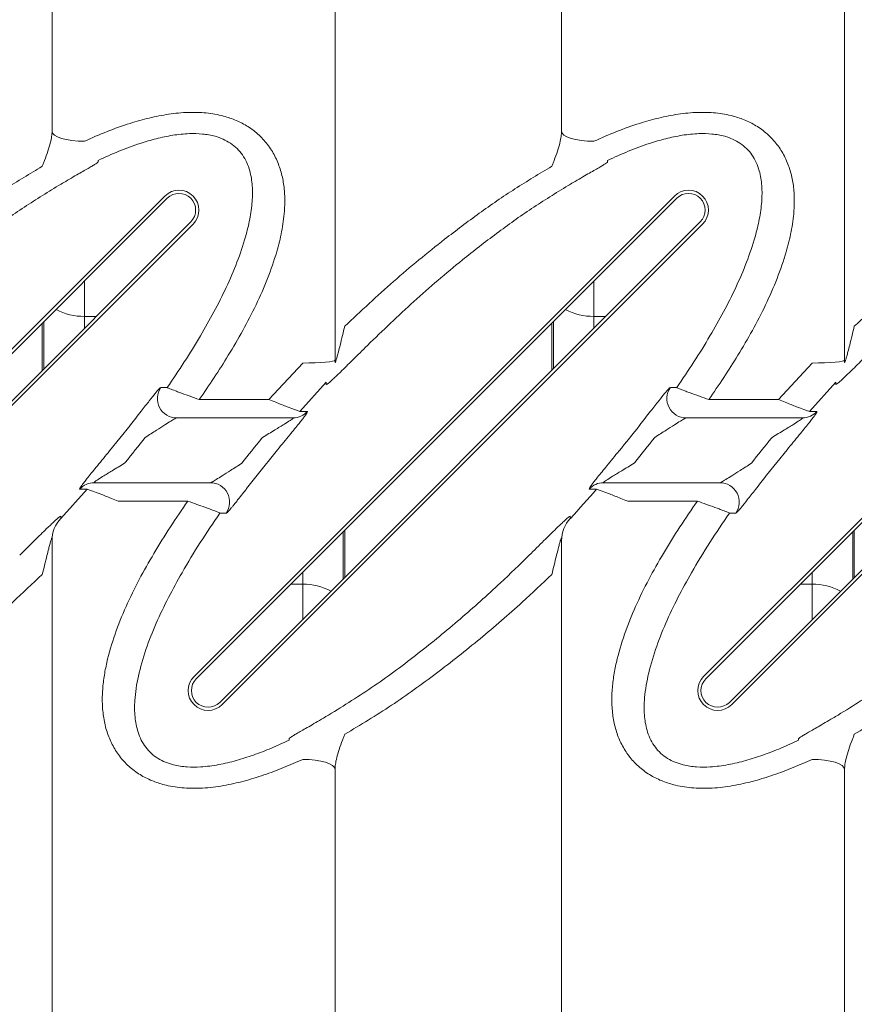
# Model space of a CAD drawing. Extents: x -27912 to 17561, y -12776 to 13802.
# Drawn here: x 4712 to 4970, y 1542 to 1846 of the extents above; entities that cross this region are included whole.
import ezdxf

# ---------------------------------------------------------------- set-up
doc = ezdxf.new("R2010")
doc.units = 0
doc.header["$LTSCALE"] = 20
doc.header["$MEASUREMENT"] = 0
doc.layers.get('0').update_dxf_attribs({"linetype": 'CONTINUOUS'})

msp = doc.modelspace()

# ---------------------------------------------------------------- linework, layer by layer
at = {"color": 7, "linetype": 'Continuous', "lineweight": 15}
for p, q in [((4879.37, 1811.27), (4879.37, 2034.58)), ((4966.87, 2034.58), (4966.87, 1740.3)), ((4809.37, 1988.42), (4809.37, 1740.3)), ((4721.87, 1811.27), (4721.87, 1900.92)), ((4736.11, 1802.23), (4736.09, 1802.63)), ((4893.61, 1802.23), (4893.59, 1802.63)), ((4608.27, 1643.16), (4756.76, 1791.65)), ((4608.98, 1642.45), (4757.47, 1790.94)), ((4765.77, 1643.16), (4914.26, 1791.65)), ((4766.48, 1642.45), (4914.97, 1790.94)), ((4923.27, 1643.16), (5071.76, 1791.65)), ((4923.98, 1642.45), (5072.47, 1790.94)), ((4764.76, 1783.65), (4616.27, 1635.16)), ((4922.26, 1783.65), (4773.77, 1635.16)), ((5079.76, 1783.65), (4931.27, 1635.16)), ((4765.47, 1782.95), (4616.97, 1634.46)), ((4922.97, 1782.95), (4774.47, 1634.46)), ((5080.47, 1782.95), (4931.97, 1634.46)), ((4719.37, 1738.26), (4719.37, 1752.84)), ((4876.87, 1738.26), (4876.87, 1752.84)), ((4799.37, 1740.03), (4788.91, 1728.74)), ((4956.87, 1740.03), (4946.41, 1728.74)), ((4798.52, 1725.09), (4806.65, 1734.09)), ((4806.65, 1734.09), (4806.66, 1733.48)), ((4956.02, 1725.09), (4964.15, 1734.09)), ((4964.15, 1734.09), (4964.16, 1733.48)), ((4788.91, 1728.74), (4767.39, 1728.74)), ((4946.41, 1728.74), (4924.89, 1728.74)), ((4796.36, 1723.05), (4760.43, 1723.05)), ((4953.86, 1723.05), (4917.93, 1723.05)), ((4745.98, 1720.74), (4739.66, 1712.87)), ((4785.26, 1705.37), (4791.58, 1713.24)), ((4942.76, 1705.37), (4949.08, 1713.24)), ((4732.72, 1701.01), (4724.59, 1692.02)), ((4734.88, 1703.05), (4770.81, 1703.05)), ((4892.38, 1703.05), (4928.31, 1703.05)), ((4742.33, 1697.36), (4763.85, 1697.36)), ((4899.83, 1697.36), (4921.35, 1697.36)), ((4724.59, 1692.02), (4724.58, 1692.63)), ((4882.09, 1692.02), (4882.08, 1692.63)), ((4721.87, 1391.52), (4721.87, 1685.8)), ((4811.87, 1687.84), (4811.87, 1673.26)), ((4879.37, 1391.52), (4879.37, 1685.8)), ((4969.37, 1687.84), (4969.37, 1673.26)), ((4795.13, 1623.87), (4795.15, 1623.47)), ((4952.63, 1623.87), (4952.65, 1623.47)), ((4809.37, 1614.83), (4809.37, 1391.52)), ((4966.87, 1614.83), (4966.87, 1391.52))]:
    msp.add_line(p, q, dxfattribs=at)
at = {"color": 8, "linetype": 'Continuous', "lineweight": 15}
for p, q in [((4731.87, 1765.34), (4731.87, 1754.45)), ((4889.37, 1765.34), (4889.37, 1754.45)), ((4731.87, 1754.45), (4735.55, 1754.45)), ((4731.87, 1754.45), (4731.87, 1750.76)), ((4889.37, 1754.45), (4893.05, 1754.45)), ((4889.37, 1754.45), (4889.37, 1750.76)), ((4718.87, 1737.76), (4718.87, 1752.34)), ((4876.37, 1737.76), (4876.37, 1752.34)), ((4812.37, 1688.34), (4812.37, 1673.76)), ((4969.87, 1673.76), (4969.87, 1688.34)), ((4799.37, 1671.65), (4799.37, 1675.34)), ((4956.87, 1671.65), (4956.87, 1675.34)), ((4795.68, 1671.65), (4799.37, 1671.65)), ((4799.37, 1671.65), (4799.37, 1660.76)), ((4953.18, 1671.65), (4956.87, 1671.65)), ((4956.87, 1671.65), (4956.87, 1660.76))]:
    msp.add_line(p, q, dxfattribs=at)
at = {"color": 7, "linetype": 'Continuous', "lineweight": 15, "flags": 128}
for points in [[(4731.87, 1808.56), (4729.92, 1808.62), (4728.04, 1808.8), (4726.31, 1809.08), (4724.8, 1809.47), (4723.55, 1809.95), (4722.63, 1810.49), (4722.06, 1811.07), (4721.87, 1811.68)], [(4889.37, 1808.56), (4887.42, 1808.62), (4885.54, 1808.8), (4883.81, 1809.08), (4882.3, 1809.47), (4881.05, 1809.95), (4880.13, 1810.49), (4879.56, 1811.07), (4879.37, 1811.68)], [(4809.37, 1740.91), (4809.18, 1740.74), (4808.61, 1740.58), (4807.68, 1740.42), (4806.44, 1740.29), (4804.92, 1740.18), (4803.2, 1740.1), (4801.32, 1740.05), (4799.37, 1740.03)], [(4966.87, 1740.91), (4966.68, 1740.74), (4966.11, 1740.58), (4965.18, 1740.42), (4963.94, 1740.29), (4962.42, 1740.18), (4960.7, 1740.1), (4958.82, 1740.05), (4956.87, 1740.03)], [(4799.37, 1617.55), (4801.32, 1617.49), (4803.2, 1617.31), (4804.92, 1617.02), (4806.44, 1616.63), (4807.68, 1616.16), (4808.61, 1615.62), (4809.18, 1615.03), (4809.37, 1614.42)], [(4956.87, 1617.55), (4958.82, 1617.49), (4960.7, 1617.31), (4962.42, 1617.02), (4963.94, 1616.63), (4965.18, 1616.16), (4966.11, 1615.62), (4966.68, 1615.03), (4966.87, 1614.42)]]:
    msp.add_lwpolyline(points, dxfattribs=at)
at = {"color": 7, "linetype": 'Continuous', "lineweight": 15}
for centre, radius, start, end in [((4761.12, 1787.3), 6.15, 315, 135), ((4761.12, 1787.3), 5.15, 315, 135), ((4918.62, 1787.3), 6.15, 315, 135), ((4918.62, 1787.3), 5.15, 315, 135), ((4760.44, 1729.05), 6, 144.9141, 269.8964), ((4917.94, 1729.05), 6, 144.9141, 269.8964), ((4796.36, 1729.03), 5.97, 270.0179, 318.4636), ((4953.86, 1729.03), 5.97, 270.0185, 318.4636), ((4734.88, 1697.08), 5.97, 90.0185, 138.4636), ((4770.79, 1697.05), 6, 324.9213, 89.8892), ((4892.38, 1697.08), 5.97, 90.0189, 138.4626), ((4928.29, 1697.05), 6, 324.9211, 89.8894), ((4731.81, 1685.19), 9.94, 136.5933, 179.983), ((4889.31, 1685.19), 9.94, 136.5934, 179.9838), ((4770.12, 1638.81), 6.15, 135, 315), ((4770.12, 1638.81), 5.15, 135, 315), ((4927.62, 1638.81), 6.15, 135, 315), ((4927.62, 1638.81), 5.15, 135, 315)]:
    msp.add_arc(centre, radius, start, end, dxfattribs=at)
at = {"color": 8, "linetype": 'Continuous', "lineweight": 15}
for centre, start, end in [((4731.45, 1771.51), 240.8509, 271.4223), ((4888.95, 1771.51), 240.8509, 271.4225), ((4799.79, 1654.6), 60.8509, 91.4225), ((4957.29, 1654.6), 60.8508, 91.4224)]:
    msp.add_arc(centre, 17.06, start, end, dxfattribs=at)
at = {"color": 7, "linetype": 'Continuous', "lineweight": 15}
for points, knots in [([(4767.39, 1728.74), (4768.94, 1730.99), (4772.04, 1735.48), (4776.54, 1742.61), (4780.92, 1750.09), (4785.03, 1757.99), (4788.59, 1766.09), (4791.22, 1773.66), (4792.96, 1780.62), (4793.75, 1786.23), (4793.89, 1791.17), (4793.54, 1795.4), (4792.64, 1799.55), (4791.1, 1803.53), (4788.9, 1807.24), (4785.99, 1810.51), (4782.58, 1813.15), (4778.84, 1815.1), (4774.52, 1816.59), (4769.52, 1817.45), (4763.8, 1817.59), (4757.9, 1817.02), (4751.91, 1815.83), (4745.54, 1814.02), (4738.83, 1811.64), (4734.19, 1809.59), (4731.87, 1808.56)], [0, 0, 0, 0, 0.054947, 0.10989, 0.16984, 0.22993, 0.2899, 0.349687, 0.393339, 0.436952, 0.466345, 0.495806, 0.525124, 0.55484, 0.584531, 0.614722, 0.64491, 0.672555, 0.700219, 0.737126, 0.774097, 0.815001, 0.856058, 0.89707, 0.948526, 1, 1, 1, 1]), ([(4924.89, 1728.74), (4926.44, 1730.99), (4929.54, 1735.48), (4934.04, 1742.61), (4938.42, 1750.09), (4942.53, 1757.99), (4946.09, 1766.09), (4948.72, 1773.66), (4950.46, 1780.62), (4951.25, 1786.23), (4951.39, 1791.17), (4951.04, 1795.4), (4950.14, 1799.55), (4948.6, 1803.53), (4946.4, 1807.24), (4943.49, 1810.51), (4940.08, 1813.15), (4936.34, 1815.1), (4932.02, 1816.59), (4927.02, 1817.45), (4921.3, 1817.59), (4915.4, 1817.02), (4909.41, 1815.83), (4903.04, 1814.02), (4896.33, 1811.64), (4891.69, 1809.59), (4889.37, 1808.56)], [0, 0, 0, 0, 0.054947, 0.10989, 0.169841, 0.22993, 0.2899, 0.349687, 0.393339, 0.436952, 0.466345, 0.495806, 0.525124, 0.55484, 0.584531, 0.614722, 0.64491, 0.672555, 0.700219, 0.737126, 0.774098, 0.815001, 0.856058, 0.89707, 0.948527, 1, 1, 1, 1]), ([(4721.87, 1811.27), (4721.83, 1810.72), (4721.73, 1809.55), (4721.18, 1807.37), (4720.37, 1804.77), (4719.54, 1802.51), (4719, 1801.15), (4718.87, 1800.82)], [0, 0, 0, 0, 0.183588, 0.392721, 0.641113, 0.912794, 1, 1, 1, 1]), ([(4736.09, 1802.63), (4738.22, 1803.61), (4742.47, 1805.56), (4748.49, 1807.77), (4754.06, 1809.42), (4759.15, 1810.5), (4763.95, 1811), (4768.37, 1810.91), (4771.9, 1810.3), (4774.79, 1809.27), (4777.1, 1808.02), (4779.12, 1806.37), (4780.82, 1804.35), (4782.12, 1802.02), (4783.26, 1798.85), (4783.9, 1794.79), (4783.83, 1789.74), (4783.08, 1784.47), (4781.54, 1778.19), (4779.15, 1771.12), (4775.82, 1763.37), (4771.99, 1755.8), (4767.63, 1748.12), (4762.83, 1740.31), (4759.26, 1735.08), (4757.47, 1732.46)], [0, 0, 0, 0, 0.054735, 0.10945, 0.149703, 0.189994, 0.230105, 0.261216, 0.29223, 0.312696, 0.333139, 0.354804, 0.376491, 0.399493, 0.422521, 0.461874, 0.501337, 0.545461, 0.589632, 0.655339, 0.721256, 0.787317, 0.853222, 0.926608, 1, 1, 1, 1]), ([(4879.37, 1811.27), (4879.33, 1810.72), (4879.23, 1809.55), (4878.68, 1807.37), (4877.87, 1804.77), (4877.04, 1802.51), (4876.5, 1801.15), (4876.37, 1800.82)], [0, 0, 0, 0, 0.183588, 0.392722, 0.641113, 0.912794, 1, 1, 1, 1]), ([(4893.59, 1802.63), (4895.72, 1803.61), (4899.97, 1805.56), (4905.99, 1807.77), (4911.56, 1809.42), (4916.65, 1810.5), (4921.45, 1811), (4925.87, 1810.91), (4929.4, 1810.3), (4932.29, 1809.27), (4934.6, 1808.02), (4936.62, 1806.37), (4938.32, 1804.35), (4939.62, 1802.02), (4940.76, 1798.85), (4941.4, 1794.79), (4941.33, 1789.74), (4940.58, 1784.47), (4939.04, 1778.19), (4936.65, 1771.12), (4933.32, 1763.37), (4929.49, 1755.8), (4925.13, 1748.12), (4920.33, 1740.31), (4916.76, 1735.08), (4914.97, 1732.46)], [0, 0, 0, 0, 0.054735, 0.10945, 0.149703, 0.189994, 0.230105, 0.261216, 0.29223, 0.312696, 0.333139, 0.354804, 0.376492, 0.399493, 0.422521, 0.461874, 0.501337, 0.545461, 0.589632, 0.65534, 0.721256, 0.787317, 0.853222, 0.926608, 1, 1, 1, 1]), ([(4723.88, 1794.87), (4724.42, 1795.19), (4725.79, 1796), (4727.88, 1797.22), (4730.02, 1798.45), (4731.87, 1799.52), (4733.38, 1800.39), (4734.57, 1801.1), (4735.43, 1801.64), (4736, 1802.04), (4736.08, 1802.17), (4736.11, 1802.23)], [0, 0, 0, 0, 0.083115, 0.209004, 0.334925, 0.452136, 0.569346, 0.67604, 0.782717, 0.891388, 1, 1, 1, 1]), ([(4881.38, 1794.87), (4881.92, 1795.19), (4883.29, 1796), (4885.38, 1797.22), (4887.52, 1798.45), (4889.37, 1799.52), (4890.88, 1800.39), (4892.07, 1801.1), (4892.93, 1801.64), (4893.5, 1802.04), (4893.58, 1802.17), (4893.61, 1802.23)], [0, 0, 0, 0, 0.083117, 0.209004, 0.334925, 0.452136, 0.569346, 0.67604, 0.782717, 0.891388, 1, 1, 1, 1]), ([(4718.87, 1800.82), (4715.04, 1798.54), (4707.39, 1793.98), (4696.38, 1786.37), (4683.82, 1776.92), (4669.84, 1765.42), (4659.86, 1756.09), (4654.87, 1751.42)], [0, 0, 0, 0, 0.165246, 0.330625, 0.495942, 0.747966, 1, 1, 1, 1]), ([(4876.37, 1800.82), (4872.54, 1798.54), (4864.89, 1793.98), (4853.88, 1786.37), (4841.32, 1776.92), (4827.34, 1765.42), (4817.36, 1756.09), (4812.37, 1751.42)], [0, 0, 0, 0, 0.1652461, 0.3306253, 0.4959422, 0.7479663, 1, 1, 1, 1]), ([(5033.87, 1800.82), (5030.04, 1798.54), (5022.39, 1793.98), (5011.38, 1786.37), (4998.82, 1776.92), (4984.84, 1765.42), (4974.86, 1756.09), (4969.87, 1751.42)], [0, 0, 0, 0, 0.1652467, 0.3306253, 0.4959428, 0.7479663, 1, 1, 1, 1]), ([(4661.86, 1745.47), (4666.61, 1750.05), (4676.11, 1759.22), (4689.53, 1770.64), (4701.72, 1780.14), (4712.54, 1787.9), (4720.1, 1792.55), (4723.88, 1794.87)], [0, 0, 0, 0, 0.248208, 0.496406, 0.664276, 0.832211, 1, 1, 1, 1]), ([(4819.36, 1745.47), (4824.11, 1750.05), (4833.61, 1759.22), (4847.03, 1770.64), (4859.22, 1780.14), (4870.04, 1787.9), (4877.6, 1792.55), (4881.38, 1794.87)], [0, 0, 0, 0, 0.248208, 0.496406, 0.664277, 0.832211, 1, 1, 1, 1]), ([(4812.37, 1751.42), (4811.9, 1749.47), (4811.25, 1746.81), (4810.47, 1743.73), (4810.07, 1742.22), (4809.81, 1741.29), (4809.62, 1740.66), (4809.51, 1740.34), (4809.43, 1740.18), (4809.39, 1740.15), (4809.37, 1740.2), (4809.37, 1740.27), (4809.37, 1740.3)], [0, 0, 0, 0, 0.475194, 0.649644, 0.755081, 0.850245, 0.885549, 0.929583, 0.948137, 0.966827, 0.983668, 1, 1, 1, 1]), ([(4969.87, 1751.42), (4969.4, 1749.47), (4968.75, 1746.81), (4967.97, 1743.73), (4967.57, 1742.22), (4967.31, 1741.29), (4967.12, 1740.66), (4967.01, 1740.34), (4966.93, 1740.18), (4966.89, 1740.15), (4966.87, 1740.2), (4966.87, 1740.27), (4966.87, 1740.3)], [0, 0, 0, 0, 0.475194, 0.649645, 0.755081, 0.850246, 0.885548, 0.929584, 0.948137, 0.966827, 0.983668, 1, 1, 1, 1]), ([(4806.66, 1733.48), (4806.66, 1733.46), (4806.69, 1733.37), (4807.2, 1733.69), (4808.42, 1734.78), (4809.76, 1736.04), (4811.16, 1737.38), (4812.85, 1739.04), (4814.89, 1741.05), (4817.07, 1743.21), (4818.6, 1744.72), (4819.36, 1745.47)], [0, 0, 0, 0, 0.036846, 0.1775455, 0.3166446, 0.4040021, 0.4914678, 0.6106518, 0.7299838, 0.8649574, 1, 1, 1, 1]), ([(4964.16, 1733.48), (4964.16, 1733.46), (4964.19, 1733.37), (4964.7, 1733.69), (4965.92, 1734.78), (4967.26, 1736.04), (4968.66, 1737.38), (4970.35, 1739.04), (4972.39, 1741.05), (4974.57, 1743.21), (4976.1, 1744.72), (4976.86, 1745.47)], [0, 0, 0, 0, 0.036846, 0.177545, 0.316644, 0.404003, 0.491467, 0.610652, 0.729985, 0.864957, 1, 1, 1, 1]), ([(4745.98, 1720.74), (4746.02, 1720.79), (4746.62, 1721.55), (4747.77, 1723.04), (4749.33, 1725.03), (4750.73, 1726.81), (4752.25, 1728.74), (4753.77, 1730.65), (4755.08, 1732.19), (4755.38, 1732.4), (4755.53, 1732.5)], [0, 0, 0, 0, 0.0087259, 0.1371551, 0.2655452, 0.3733818, 0.4811614, 0.6628159, 0.8306924, 1, 1, 1, 1]), ([(4757.47, 1732.46), (4757.21, 1732.47), (4756.56, 1732.48), (4755.92, 1732.49), (4755.53, 1732.5)], [0, 0, 0, 0, 0.405548, 1, 1, 1, 1]), ([(4767.39, 1728.74), (4766.43, 1729.08), (4765.05, 1729.56), (4762.74, 1730.4), (4761.19, 1730.97), (4759.49, 1731.62), (4758.23, 1732.11), (4757.58, 1732.39), (4757.49, 1732.45), (4757.47, 1732.46)], [0, 0, 0, 0, 0.192893, 0.277847, 0.494702, 0.555013, 0.759157, 0.942672, 1, 1, 1, 1]), ([(4903.48, 1720.74), (4903.52, 1720.79), (4904.12, 1721.55), (4905.27, 1723.04), (4906.83, 1725.03), (4908.23, 1726.81), (4909.75, 1728.74), (4911.27, 1730.65), (4912.58, 1732.19), (4912.88, 1732.4), (4913.03, 1732.5)], [0, 0, 0, 0, 0.008728, 0.137155, 0.265547, 0.373381, 0.481162, 0.662817, 0.830693, 1, 1, 1, 1]), ([(4914.97, 1732.46), (4914.71, 1732.47), (4914.06, 1732.48), (4913.42, 1732.49), (4913.03, 1732.5)], [0, 0, 0, 0, 0.4055477, 1, 1, 1, 1]), ([(4924.89, 1728.74), (4923.93, 1729.08), (4922.55, 1729.56), (4920.24, 1730.4), (4918.69, 1730.97), (4916.99, 1731.62), (4915.73, 1732.11), (4915.08, 1732.39), (4914.99, 1732.45), (4914.97, 1732.46)], [0, 0, 0, 0, 0.192889, 0.277847, 0.4947, 0.55501, 0.759157, 0.942672, 1, 1, 1, 1]), ([(4798.52, 1725.09), (4798.38, 1725.12), (4798.1, 1725.19), (4796.73, 1725.68), (4794.9, 1726.37), (4792.87, 1727.17), (4790.97, 1727.92), (4789.62, 1728.46), (4788.91, 1728.74)], [0, 0, 0, 0, 0.181966, 0.35562, 0.576805, 0.71253, 0.848298, 1, 1, 1, 1]), ([(4956.02, 1725.09), (4955.88, 1725.12), (4955.6, 1725.19), (4954.23, 1725.68), (4952.4, 1726.37), (4950.37, 1727.17), (4948.47, 1727.92), (4947.12, 1728.46), (4946.41, 1728.74)], [0, 0, 0, 0, 0.1819664, 0.3556204, 0.5768053, 0.7125297, 0.8482946, 1, 1, 1, 1]), ([(4760.43, 1723.05), (4760.31, 1723.01), (4760.17, 1722.97), (4759.56, 1722.65), (4758.56, 1722.06), (4756.62, 1720.84), (4753.95, 1719.13), (4751.87, 1717.8), (4750.7, 1717.05)], [0, 0, 0, 0, 0.113679, 0.135675, 0.285975, 0.467351, 0.700143, 1, 1, 1, 1]), ([(4786.96, 1717.05), (4788.24, 1717.83), (4790.57, 1719.24), (4793.48, 1721.01), (4795.25, 1722.14), (4796, 1722.66), (4796.33, 1722.92), (4796.43, 1723.04), (4796.38, 1723.05), (4796.36, 1723.05)], [0, 0, 0, 0, 0.322532, 0.584864, 0.763638, 0.851192, 0.892769, 0.965506, 1, 1, 1, 1]), ([(4800.83, 1725.06), (4800.84, 1724.99), (4800.87, 1724.84), (4800.13, 1723.79), (4799.19, 1722.56), (4798.16, 1721.26), (4796.87, 1719.67), (4795.27, 1717.71), (4793.49, 1715.55), (4792.22, 1714.01), (4791.58, 1713.24)], [0, 0, 0, 0, 0.138396, 0.291558, 0.384263, 0.477065, 0.598185, 0.719434, 0.859688, 1, 1, 1, 1]), ([(4800.83, 1725.06), (4800.52, 1725.07), (4799.75, 1725.08), (4798.98, 1725.08), (4798.52, 1725.09)], [0, 0, 0, 0, 0.401615, 1, 1, 1, 1]), ([(4917.93, 1723.05), (4917.81, 1723.01), (4917.67, 1722.97), (4917.06, 1722.65), (4916.06, 1722.06), (4914.12, 1720.84), (4911.45, 1719.13), (4909.37, 1717.8), (4908.2, 1717.05)], [0, 0, 0, 0, 0.113677, 0.135675, 0.285976, 0.467351, 0.70014, 1, 1, 1, 1]), ([(4944.46, 1717.05), (4945.74, 1717.83), (4948.07, 1719.24), (4950.98, 1721.01), (4952.75, 1722.14), (4953.5, 1722.66), (4953.83, 1722.92), (4953.93, 1723.04), (4953.88, 1723.05), (4953.86, 1723.05)], [0, 0, 0, 0, 0.322532, 0.584866, 0.763636, 0.851192, 0.892769, 0.965506, 1, 1, 1, 1]), ([(4958.33, 1725.06), (4958.34, 1724.99), (4958.37, 1724.84), (4957.63, 1723.79), (4956.69, 1722.56), (4955.66, 1721.26), (4954.37, 1719.67), (4952.77, 1717.71), (4950.99, 1715.55), (4949.72, 1714.01), (4949.08, 1713.24)], [0, 0, 0, 0, 0.138396, 0.291559, 0.384263, 0.477064, 0.598185, 0.719436, 0.85969, 1, 1, 1, 1]), ([(4958.33, 1725.06), (4958.02, 1725.07), (4957.25, 1725.08), (4956.48, 1725.08), (4956.02, 1725.09)], [0, 0, 0, 0, 0.4016148, 1, 1, 1, 1]), ([(4744.28, 1709.05), (4744.34, 1709.14), (4746.52, 1711.77), (4748.65, 1714.45), (4750.7, 1717.05)], [0, 0, 0, 0, 0.031628, 1, 1, 1, 1]), ([(4786.96, 1717.05), (4786.89, 1716.97), (4784.71, 1714.33), (4782.59, 1711.65), (4780.54, 1709.05)], [0, 0, 0, 0, 0.031628, 1, 1, 1, 1]), ([(4901.78, 1709.05), (4901.84, 1709.14), (4904.02, 1711.77), (4906.15, 1714.45), (4908.2, 1717.05)], [0, 0, 0, 0, 0.031628, 1, 1, 1, 1]), ([(4944.46, 1717.05), (4944.39, 1716.97), (4942.21, 1714.33), (4940.09, 1711.65), (4938.04, 1709.05)], [0, 0, 0, 0, 0.031628, 1, 1, 1, 1]), ([(4730.41, 1701.04), (4730.39, 1701.11), (4730.37, 1701.26), (4731.11, 1702.31), (4732.05, 1703.54), (4733.08, 1704.84), (4734.36, 1706.43), (4735.97, 1708.39), (4737.75, 1710.55), (4739.02, 1712.1), (4739.66, 1712.87)], [0, 0, 0, 0, 0.138396, 0.291559, 0.384263, 0.477066, 0.598185, 0.719435, 0.85969, 1, 1, 1, 1]), ([(4887.91, 1701.04), (4887.89, 1701.11), (4887.87, 1701.26), (4888.61, 1702.31), (4889.55, 1703.54), (4890.58, 1704.84), (4891.86, 1706.43), (4893.47, 1708.39), (4895.25, 1710.55), (4896.52, 1712.1), (4897.16, 1712.87)], [0, 0, 0, 0, 0.1383965, 0.2915588, 0.3842629, 0.4770643, 0.5981846, 0.7194339, 0.8596897, 1, 1, 1, 1]), ([(4744.28, 1709.05), (4742.99, 1708.28), (4740.67, 1706.87), (4737.76, 1705.09), (4735.99, 1703.97), (4735.23, 1703.44), (4734.91, 1703.19), (4734.8, 1703.07), (4734.86, 1703.06), (4734.88, 1703.05)], [0, 0, 0, 0, 0.322532, 0.584866, 0.763636, 0.851192, 0.892769, 0.965506, 1, 1, 1, 1]), ([(4770.81, 1703.05), (4770.93, 1703.09), (4771.07, 1703.13), (4771.68, 1703.46), (4772.68, 1704.05), (4774.61, 1705.26), (4777.29, 1706.97), (4779.37, 1708.3), (4780.54, 1709.05)], [0, 0, 0, 0, 0.113677, 0.135675, 0.285976, 0.467351, 0.70014, 1, 1, 1, 1]), ([(4901.78, 1709.05), (4900.49, 1708.28), (4898.17, 1706.87), (4895.26, 1705.09), (4893.49, 1703.97), (4892.73, 1703.44), (4892.41, 1703.19), (4892.3, 1703.07), (4892.36, 1703.06), (4892.38, 1703.05)], [0, 0, 0, 0, 0.322529, 0.584864, 0.763638, 0.851192, 0.892769, 0.965506, 1, 1, 1, 1]), ([(4928.31, 1703.05), (4928.43, 1703.09), (4928.57, 1703.13), (4929.18, 1703.46), (4930.18, 1704.05), (4932.11, 1705.26), (4934.79, 1706.97), (4936.87, 1708.3), (4938.04, 1709.05)], [0, 0, 0, 0, 0.113679, 0.135675, 0.285978, 0.467354, 0.700143, 1, 1, 1, 1]), ([(4785.26, 1705.37), (4784.71, 1704.66), (4784.16, 1703.97), (4783.09, 1702.59), (4782.56, 1701.91), (4781.77, 1700.9), (4781.51, 1700.56), (4781, 1699.91), (4780.75, 1699.59), (4780.26, 1698.97), (4780.02, 1698.66), (4779.54, 1698.06), (4779.31, 1697.77), (4778.63, 1696.92), (4778.22, 1696.39), (4777.64, 1695.69), (4777.46, 1695.46), (4777.11, 1695.05), (4776.95, 1694.86), (4776.66, 1694.51), (4776.52, 1694.36), (4776.28, 1694.09), (4776.17, 1693.97), (4775.89, 1693.7), (4775.76, 1693.6), (4775.7, 1693.6)], [0, 0, 0, 0, 0.125, 0.125, 0.25, 0.25, 0.3125, 0.3125, 0.375, 0.375, 0.4375, 0.4375, 0.5, 0.5, 0.625, 0.625, 0.6875, 0.6875, 0.75, 0.75, 0.8125, 0.8125, 0.875, 0.875, 1, 1, 1, 1]), ([(4942.76, 1705.37), (4942.72, 1705.32), (4942.12, 1704.55), (4940.97, 1703.07), (4939.41, 1701.08), (4938.01, 1699.29), (4936.49, 1697.36), (4934.97, 1695.46), (4933.66, 1693.91), (4933.36, 1693.71), (4933.2, 1693.6)], [0, 0, 0, 0, 0.008728, 0.137157, 0.265546, 0.373383, 0.481162, 0.662816, 0.830693, 1, 1, 1, 1]), ([(4730.41, 1701.04), (4730.72, 1701.04), (4731.48, 1701.03), (4732.26, 1701.02), (4732.72, 1701.01)], [0, 0, 0, 0, 0.4016148, 1, 1, 1, 1]), ([(4732.72, 1701.01), (4732.86, 1700.98), (4733.14, 1700.92), (4734.51, 1700.43), (4736.33, 1699.73), (4738.37, 1698.94), (4740.27, 1698.19), (4741.61, 1697.65), (4742.33, 1697.36)], [0, 0, 0, 0, 0.1819664, 0.3556204, 0.5768053, 0.7125297, 0.8482946, 1, 1, 1, 1]), ([(4887.91, 1701.04), (4888.22, 1701.04), (4888.98, 1701.03), (4889.76, 1701.02), (4890.22, 1701.01)], [0, 0, 0, 0, 0.401615, 1, 1, 1, 1]), ([(4890.22, 1701.01), (4890.36, 1700.98), (4890.64, 1700.92), (4892.01, 1700.43), (4893.83, 1699.73), (4895.87, 1698.94), (4897.77, 1698.19), (4899.11, 1697.65), (4899.83, 1697.36)], [0, 0, 0, 0, 0.181967, 0.355619, 0.576808, 0.712529, 0.848298, 1, 1, 1, 1]), ([(4763.85, 1697.36), (4762.03, 1694.71), (4758.38, 1689.41), (4753.37, 1681.31), (4748.75, 1673.13), (4744.65, 1664.82), (4741.21, 1656.27), (4739.06, 1648.97), (4737.91, 1643.07), (4737.42, 1638.62), (4737.37, 1634.18), (4737.85, 1629.77), (4738.91, 1625.55), (4740.62, 1621.63), (4742.95, 1618.07), (4745.94, 1614.98), (4749.4, 1612.5), (4753.17, 1610.68), (4757.59, 1609.31), (4762.73, 1608.56), (4768.7, 1608.57), (4774.89, 1609.33), (4781.22, 1610.75), (4787.4, 1612.66), (4793.47, 1614.92), (4797.4, 1616.67), (4799.37, 1617.55)], [0, 0, 0, 0, 0.064728, 0.12945, 0.191933, 0.25461, 0.3171, 0.379327, 0.410135, 0.44093, 0.471614, 0.502378, 0.532969, 0.562177, 0.591364, 0.621021, 0.650679, 0.67821, 0.705761, 0.743909, 0.782126, 0.825531, 0.8691, 0.912623, 0.956308, 1, 1, 1, 1]), ([(4763.85, 1697.36), (4764.81, 1697.02), (4766.19, 1696.54), (4768.5, 1695.71), (4770.05, 1695.13), (4771.75, 1694.49), (4773.01, 1694), (4773.66, 1693.72), (4773.74, 1693.66), (4773.77, 1693.64)], [0, 0, 0, 0, 0.192889, 0.277847, 0.494703, 0.555011, 0.759157, 0.942672, 1, 1, 1, 1]), ([(4921.35, 1697.36), (4919.53, 1694.71), (4915.88, 1689.41), (4910.87, 1681.31), (4906.25, 1673.13), (4902.15, 1664.82), (4898.71, 1656.27), (4896.56, 1648.97), (4895.41, 1643.07), (4894.92, 1638.62), (4894.87, 1634.18), (4895.35, 1629.77), (4896.41, 1625.55), (4898.12, 1621.63), (4900.45, 1618.07), (4903.44, 1614.98), (4906.9, 1612.5), (4910.67, 1610.68), (4915.09, 1609.31), (4920.23, 1608.56), (4926.2, 1608.57), (4932.39, 1609.33), (4938.72, 1610.75), (4944.9, 1612.66), (4950.97, 1614.92), (4954.9, 1616.67), (4956.87, 1617.55)], [0, 0, 0, 0, 0.064728, 0.12945, 0.191933, 0.25461, 0.3171, 0.379328, 0.410135, 0.44093, 0.471614, 0.502378, 0.532969, 0.562178, 0.591364, 0.621021, 0.650679, 0.67821, 0.705761, 0.743909, 0.782126, 0.825531, 0.8691, 0.912623, 0.956307, 1, 1, 1, 1]), ([(4921.35, 1697.36), (4922.31, 1697.02), (4923.69, 1696.54), (4926, 1695.71), (4927.55, 1695.13), (4929.25, 1694.49), (4930.51, 1694), (4931.16, 1693.72), (4931.24, 1693.66), (4931.27, 1693.64)], [0, 0, 0, 0, 0.19289, 0.277844, 0.4947, 0.555011, 0.759158, 0.942672, 1, 1, 1, 1]), ([(4724.58, 1692.63), (4724.58, 1692.65), (4724.55, 1692.74), (4724.04, 1692.41), (4722.82, 1691.33), (4721.48, 1690.07), (4720.08, 1688.72), (4718.39, 1687.07), (4716.35, 1685.06), (4714.16, 1682.9), (4712.64, 1681.39), (4711.88, 1680.63)], [0, 0, 0, 0, 0.0368461, 0.1775452, 0.3166444, 0.4040033, 0.4914675, 0.6106517, 0.7299854, 0.8649574, 1, 1, 1, 1]), ([(4795.15, 1623.47), (4793.34, 1622.64), (4789.72, 1620.97), (4784.27, 1618.87), (4778.83, 1617.12), (4773.41, 1615.82), (4768.3, 1615.16), (4763.62, 1615.13), (4759.94, 1615.66), (4756.94, 1616.62), (4754.59, 1617.79), (4752.52, 1619.35), (4750.77, 1621.26), (4749.41, 1623.48), (4748.15, 1626.59), (4747.38, 1630.7), (4747.37, 1635.29), (4747.83, 1639.49), (4748.85, 1644.79), (4750.79, 1651.56), (4753.99, 1659.65), (4757.79, 1667.55), (4762.35, 1675.87), (4767.62, 1684.61), (4771.72, 1690.63), (4773.77, 1693.64)], [0, 0, 0, 0, 0.046627, 0.093244, 0.136464, 0.179722, 0.22279, 0.2554, 0.287907, 0.30847, 0.329009, 0.350239, 0.371487, 0.3938, 0.416137, 0.456756, 0.497509, 0.528154, 0.558814, 0.626631, 0.694748, 0.763091, 0.831218, 0.915603, 1, 1, 1, 1]), ([(4773.77, 1693.64), (4774.03, 1693.64), (4774.68, 1693.62), (4775.32, 1693.61), (4775.7, 1693.6)], [0, 0, 0, 0, 0.4055477, 1, 1, 1, 1]), ([(4882.08, 1692.63), (4882.08, 1692.65), (4882.05, 1692.74), (4881.54, 1692.41), (4880.32, 1691.33), (4878.98, 1690.07), (4877.58, 1688.72), (4875.89, 1687.07), (4873.85, 1685.06), (4871.66, 1682.9), (4870.14, 1681.39), (4869.38, 1680.63)], [0, 0, 0, 0, 0.036846, 0.177546, 0.316645, 0.404002, 0.491468, 0.61065, 0.729984, 0.864957, 1, 1, 1, 1]), ([(4952.65, 1623.47), (4950.84, 1622.64), (4947.22, 1620.97), (4941.77, 1618.87), (4936.33, 1617.12), (4930.91, 1615.82), (4925.8, 1615.16), (4921.12, 1615.13), (4917.44, 1615.66), (4914.44, 1616.62), (4912.09, 1617.79), (4910.02, 1619.35), (4908.27, 1621.26), (4906.91, 1623.48), (4905.65, 1626.59), (4904.88, 1630.7), (4904.87, 1635.29), (4905.33, 1639.49), (4906.35, 1644.79), (4908.29, 1651.56), (4911.49, 1659.65), (4915.29, 1667.55), (4919.85, 1675.87), (4925.12, 1684.61), (4929.22, 1690.63), (4931.27, 1693.64)], [0, 0, 0, 0, 0.046627, 0.093244, 0.136464, 0.179722, 0.222789, 0.2554, 0.287906, 0.30847, 0.329009, 0.350239, 0.371487, 0.3938, 0.416137, 0.456756, 0.497508, 0.528154, 0.558814, 0.626631, 0.694748, 0.763091, 0.831218, 0.915603, 1, 1, 1, 1]), ([(4931.27, 1693.64), (4931.53, 1693.64), (4932.18, 1693.62), (4932.82, 1693.61), (4933.2, 1693.6)], [0, 0, 0, 0, 0.405548, 1, 1, 1, 1]), ([(4718.87, 1674.68), (4719.34, 1676.63), (4719.99, 1679.29), (4720.77, 1682.38), (4721.17, 1683.89), (4721.43, 1684.82), (4721.62, 1685.45), (4721.73, 1685.77), (4721.81, 1685.93), (4721.85, 1685.95), (4721.87, 1685.91), (4721.87, 1685.84), (4721.87, 1685.8)], [0, 0, 0, 0, 0.475194, 0.649645, 0.755081, 0.850246, 0.885548, 0.929584, 0.948137, 0.966827, 0.983668, 1, 1, 1, 1]), ([(4876.37, 1674.68), (4876.84, 1676.63), (4877.49, 1679.29), (4878.27, 1682.38), (4878.67, 1683.89), (4878.93, 1684.82), (4879.12, 1685.45), (4879.23, 1685.77), (4879.31, 1685.93), (4879.35, 1685.95), (4879.37, 1685.91), (4879.37, 1685.84), (4879.37, 1685.8)], [0, 0, 0, 0, 0.475194, 0.649644, 0.755081, 0.850245, 0.885548, 0.929584, 0.948137, 0.966827, 0.983667, 1, 1, 1, 1]), ([(4869.38, 1680.63), (4866.43, 1677.76), (4859.47, 1670.99), (4848.09, 1660.81), (4835.12, 1650.19), (4821.66, 1640.13), (4812.13, 1634.2), (4807.36, 1631.23)], [0, 0, 0, 0, 0.154777, 0.364936, 0.575086, 0.787577, 1, 1, 1, 1]), ([(5026.88, 1680.63), (5023.93, 1677.76), (5016.97, 1670.99), (5005.59, 1660.81), (4992.62, 1650.19), (4979.16, 1640.13), (4969.63, 1634.2), (4964.86, 1631.23)], [0, 0, 0, 0, 0.154777, 0.364937, 0.575086, 0.787577, 1, 1, 1, 1]), ([(4654.87, 1625.29), (4659.72, 1628.21), (4669.44, 1634.07), (4683.3, 1644.08), (4696.77, 1654.74), (4708.62, 1665.01), (4715.85, 1671.83), (4718.87, 1674.68)], [0, 0, 0, 0, 0.2103002, 0.4206612, 0.6336408, 0.8466303, 1, 1, 1, 1]), ([(4812.37, 1625.29), (4817.22, 1628.21), (4826.94, 1634.07), (4840.8, 1644.08), (4854.27, 1654.74), (4866.12, 1665.01), (4873.35, 1671.83), (4876.37, 1674.68)], [0, 0, 0, 0, 0.2103, 0.420661, 0.633641, 0.84663, 1, 1, 1, 1]), ([(4969.87, 1625.29), (4974.72, 1628.21), (4984.44, 1634.07), (4998.3, 1644.08), (5011.77, 1654.74), (5023.62, 1665.01), (5030.85, 1671.83), (5033.87, 1674.68)], [0, 0, 0, 0, 0.2103, 0.420661, 0.63364, 0.84663, 1, 1, 1, 1]), ([(4807.36, 1631.23), (4806.82, 1630.91), (4805.45, 1630.11), (4803.36, 1628.89), (4801.22, 1627.65), (4799.36, 1626.59), (4797.86, 1625.71), (4796.67, 1625.01), (4795.81, 1624.47), (4795.24, 1624.06), (4795.16, 1623.94), (4795.13, 1623.87)], [0, 0, 0, 0, 0.083117, 0.209004, 0.334925, 0.452136, 0.569346, 0.67604, 0.782717, 0.891388, 1, 1, 1, 1]), ([(4964.86, 1631.23), (4964.32, 1630.91), (4962.95, 1630.11), (4960.86, 1628.89), (4958.72, 1627.65), (4956.86, 1626.59), (4955.36, 1625.71), (4954.17, 1625.01), (4953.31, 1624.47), (4952.73, 1624.06), (4952.66, 1623.94), (4952.63, 1623.87)], [0, 0, 0, 0, 0.083115, 0.209002, 0.334925, 0.452135, 0.569346, 0.67604, 0.782717, 0.891388, 1, 1, 1, 1]), ([(4809.37, 1614.83), (4809.41, 1615.38), (4809.51, 1616.55), (4810.06, 1618.74), (4810.87, 1621.33), (4811.69, 1623.59), (4812.24, 1624.96), (4812.37, 1625.29)], [0, 0, 0, 0, 0.183588, 0.392722, 0.641113, 0.912793, 1, 1, 1, 1]), ([(4966.87, 1614.83), (4966.91, 1615.38), (4967.01, 1616.55), (4967.56, 1618.74), (4968.37, 1621.33), (4969.19, 1623.59), (4969.74, 1624.96), (4969.87, 1625.29)], [0, 0, 0, 0, 0.183588, 0.392721, 0.641113, 0.912794, 1, 1, 1, 1])]:
    msp.add_open_spline(points, degree=3, knots=knots, dxfattribs=at)
for points in [[(4903.48, 1720.74), (4901.41, 1718.08), (4899.3, 1715.46), (4897.16, 1712.87)], [(4890.22, 1701.01), (4887.56, 1697.98), (4884.85, 1694.98), (4882.09, 1692.02)]]:
    msp.add_open_spline(points, degree=3, dxfattribs=at)

doc.saveas('drawing.dxf')
